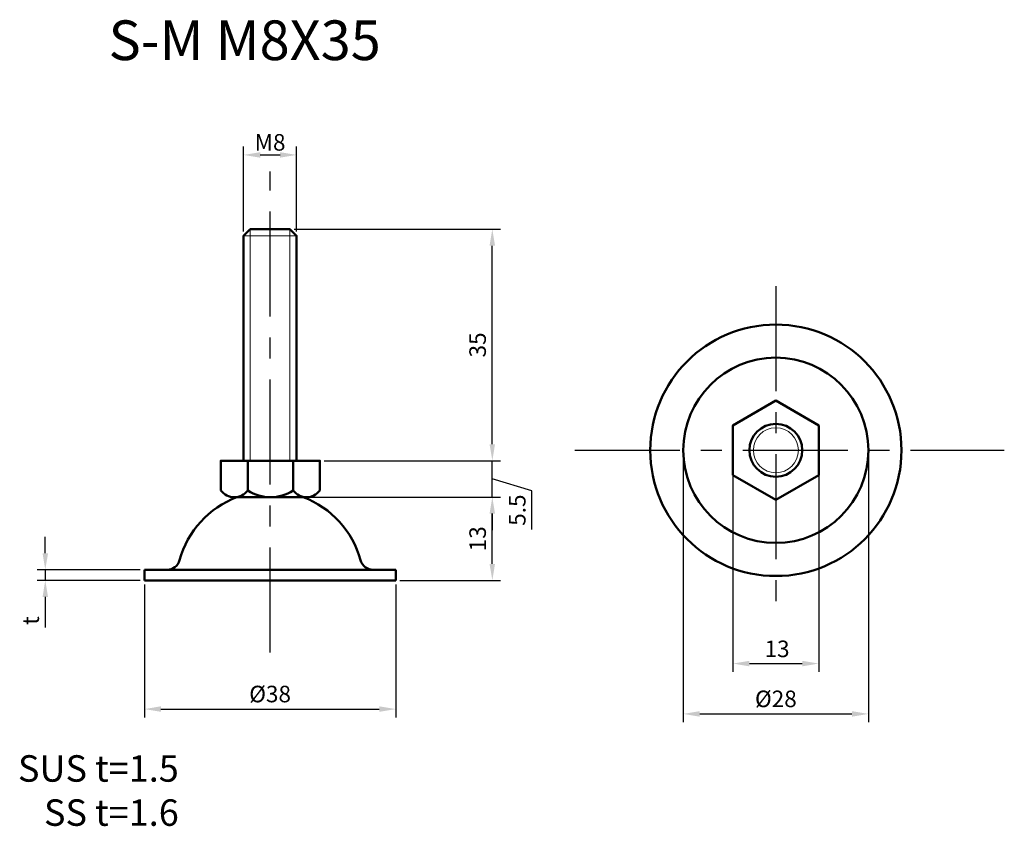
# Model space of a CAD drawing. Units: inches. Extents: x 52 to 201, y 29 to 151.
import ezdxf

# ---------------------------------------------------------------- set-up
doc = ezdxf.new("R2010")
doc.units = ezdxf.units.IN
doc.header["$MEASUREMENT"] = 0
doc.linetypes.add('CENTER', pattern=[50.8, 31.75, -6.35, 6.35, -6.35])
for name, color, linetype, lineweight in [('中心線', 7, 'CENTER', 30), ('実線', 7, 'Continuous', 50), ('文字', 7, 'Continuous', 25)]:
    doc.layers.add(name, color=color, linetype=linetype, lineweight=lineweight)
doc.layers.add('文字・寸法線', color=7, linetype='Continuous')
doc.styles.get("Standard").update_dxf_attribs({"font": 'arial.ttf'})
doc.dimstyles.new('ISO-25', dxfattribs={"dimtxt": 2.5, "dimasz": 2.5, "dimexe": 1.25, "dimexo": 0.625, "dimtad": 1, "dimdsep": 46, "dimtxsty": 'Standard', "dimcen": 2.5, "dimadec": 0, "dimazin": 0, "dimtfac": 1, "dimtmove": 0, "dimatfit": 3, "dimfxl": 1, "dimarcsym": 0})

# ---------------------------------------------------------------- blocks, each defined once
blk = doc.blocks.new('*D9')
at = {"layer": 'Defpoints', "color": 0}
for p in [(152.49, 85.69), (180.49, 85.69), (180.49, 45.84)]:
    blk.add_point(p, dxfattribs=at)
at = {"layer": '文字', "color": 0, "lineweight": -2}
for p, q in [((152.49, 85.06), (152.49, 44.59)), ((180.49, 85.06), (180.49, 44.59)), ((154.99, 45.84), (177.99, 45.84))]:
    blk.add_line(p, q, dxfattribs=at)
at = {"layer": '文字', "color": 0}
for points in [[(154.99, 46.26), (154.99, 45.42), (152.49, 45.84)], [(177.99, 45.42), (177.99, 46.26), (180.49, 45.84)]]:
    blk.add_solid(points, dxfattribs=at)
at = {"layer": '文字', "color": 0, "insert": (166.49, 47.79), "char_height": 2.5, "attachment_point": 5}
blk.add_mtext('%%c28', dxfattribs=at)
blk = doc.blocks.new('*D10')
at = {"layer": 'Defpoints', "color": 0}
for p in [(71, 67.62), (56, 66.02), (71, 66.02)]:
    blk.add_point(p, dxfattribs=at)
at = {"layer": '文字', "color": 0, "lineweight": -2}
for p, q in [((56, 70.12), (56, 72.62)), ((70.37, 67.62), (54.75, 67.62)), ((56, 67.62), (56, 66.02)), ((70.37, 66.02), (54.75, 66.02)), ((56, 63.52), (56, 58.89))]:
    blk.add_line(p, q, dxfattribs=at)
at = {"layer": '文字', "color": 0}
for points in [[(55.59, 70.12), (56.42, 70.12), (56, 67.62)], [(56.42, 63.52), (55.59, 63.52), (56, 66.02)]]:
    blk.add_solid(points, dxfattribs=at)
at = {"layer": '文字', "color": 0, "insert": (54.12, 59.95), "char_height": 2.5, "attachment_point": 5, "rotation": 90}
blk.add_mtext('t', dxfattribs=at)
blk = doc.blocks.new('*D11')
at = {"layer": 'Defpoints', "color": 0}
for p in [(159.99, 85.69), (172.98, 85.69), (172.98, 53.45)]:
    blk.add_point(p, dxfattribs=at)
at = {"layer": '文字', "color": 0, "lineweight": -2}
for p, q in [((159.99, 85.06), (159.99, 52.2)), ((172.98, 85.06), (172.98, 52.2)), ((162.49, 53.45), (170.48, 53.45))]:
    blk.add_line(p, q, dxfattribs=at)
at = {"layer": '文字', "color": 0}
for points in [[(162.49, 53.86), (162.49, 53.03), (159.99, 53.45)], [(170.48, 53.03), (170.48, 53.86), (172.98, 53.45)]]:
    blk.add_solid(points, dxfattribs=at)
at = {"layer": '文字', "color": 0, "insert": (166.67, 55.35), "char_height": 2.5, "attachment_point": 5}
blk.add_mtext('13', dxfattribs=at)
blk = doc.blocks.new('*D12')
at = {"layer": 'Defpoints', "color": 0}
for p in [(94, 130.33), (86, 118.11), (94, 118.11)]:
    blk.add_point(p, dxfattribs=at)
at = {"layer": '文字', "color": 0, "lineweight": -2}
for p, q in [((86, 118.73), (86, 131.58)), ((94, 118.73), (94, 131.58)), ((88.5, 130.33), (91.5, 130.33))]:
    blk.add_line(p, q, dxfattribs=at)
at = {"layer": '文字', "color": 0}
for points in [[(88.5, 130.74), (88.5, 129.91), (86, 130.33)], [(91.5, 129.91), (91.5, 130.74), (94, 130.33)]]:
    blk.add_solid(points, dxfattribs=at)
at = {"layer": '文字', "color": 0, "insert": (90, 132.23), "char_height": 2.5, "attachment_point": 5}
blk.add_mtext('{\\fArial|b0|i0|c0|p32;M}8', dxfattribs=at)
blk = doc.blocks.new('*D13')
at = {"layer": 'Defpoints', "color": 0}
for p in [(71, 66.02), (109, 66.02), (109, 46.57)]:
    blk.add_point(p, dxfattribs=at)
at = {"layer": '文字', "color": 0, "lineweight": -2}
for p, q in [((71, 65.4), (71, 45.32)), ((109, 65.4), (109, 45.32)), ((73.5, 46.57), (106.5, 46.57))]:
    blk.add_line(p, q, dxfattribs=at)
at = {"layer": '文字', "color": 0}
for points in [[(73.5, 46.99), (73.5, 46.15), (71, 46.57)], [(106.5, 46.15), (106.5, 46.99), (109, 46.57)]]:
    blk.add_solid(points, dxfattribs=at)
at = {"layer": '文字', "color": 0, "insert": (90, 48.52), "char_height": 2.5, "attachment_point": 5}
blk.add_mtext('%%c38', dxfattribs=at)
blk = doc.blocks.new('*D14')
at = {"layer": 'Defpoints', "color": 0}
for p in [(95.02, 78.61), (123.61, 78.61), (109, 66.02)]:
    blk.add_point(p, dxfattribs=at)
at = {"layer": '文字', "color": 0, "lineweight": -2}
for p, q in [((95.64, 78.61), (124.86, 78.61)), ((123.61, 68.52), (123.61, 76.11)), ((109.62, 66.02), (124.86, 66.02))]:
    blk.add_line(p, q, dxfattribs=at)
at = {"layer": '文字', "color": 0}
for points in [[(124.02, 76.11), (123.19, 76.11), (123.61, 78.61)], [(123.19, 68.52), (124.02, 68.52), (123.61, 66.02)]]:
    blk.add_solid(points, dxfattribs=at)
at = {"layer": '文字', "color": 0, "insert": (121.71, 72.31), "char_height": 2.5, "attachment_point": 5, "rotation": 90}
blk.add_mtext('13', dxfattribs=at)
blk = doc.blocks.new('*D15')
at = {"layer": 'Defpoints', "color": 0}
for p in [(97.53, 84.11), (123.61, 84.11), (95.02, 78.61)]:
    blk.add_point(p, dxfattribs=at)
at = {"layer": '文字', "color": 0, "lineweight": -2}
for p, q in [((123.61, 86.61), (123.61, 89.11)), ((98.16, 84.11), (124.86, 84.11)), ((123.61, 78.61), (123.61, 84.11)), ((129.6, 79.56), (123.61, 81.36)), ((129.6, 73.73), (129.6, 79.56)), ((95.64, 78.61), (124.86, 78.61)), ((123.61, 76.11), (123.61, 73.61))]:
    blk.add_line(p, q, dxfattribs=at)
at = {"layer": '文字', "color": 0}
for points in [[(123.19, 86.61), (124.02, 86.61), (123.61, 84.11)], [(124.02, 76.11), (123.19, 76.11), (123.61, 78.61)]]:
    blk.add_solid(points, dxfattribs=at)
at = {"layer": '文字', "color": 0, "insert": (127.71, 76.64), "char_height": 2.5, "attachment_point": 5, "rotation": 90}
blk.add_mtext('5.5', dxfattribs=at)
blk = doc.blocks.new('*D16')
at = {"layer": 'Defpoints', "color": 0}
for p in [(93, 119.11), (123.61, 119.11), (97.53, 84.11)]:
    blk.add_point(p, dxfattribs=at)
at = {"layer": '文字', "color": 0, "lineweight": -2}
for p, q in [((93.62, 119.11), (124.86, 119.11)), ((123.61, 86.61), (123.61, 116.61)), ((98.16, 84.11), (124.86, 84.11))]:
    blk.add_line(p, q, dxfattribs=at)
at = {"layer": '文字', "color": 0}
for points in [[(124.02, 116.61), (123.19, 116.61), (123.61, 119.11)], [(123.19, 86.61), (124.02, 86.61), (123.61, 84.11)]]:
    blk.add_solid(points, dxfattribs=at)
at = {"layer": '文字', "color": 0, "insert": (121.71, 101.61), "char_height": 2.5, "attachment_point": 5, "rotation": 90}
blk.add_mtext('35', dxfattribs=at)

msp = doc.modelspace()

# ---------------------------------------------------------------- linework, layer by layer
at = {"layer": '中心線', "ltscale": 0.5}
msp.add_line((89.999, 55.106), (89.999, 127.811), dxfattribs=at)
at = {"layer": '中心線', "linetype": 'CENTER', "ltscale": 0.5}
for p, q in [((166.489, 110.487), (166.489, 61.761)), ((136.074, 85.686), (201.038, 85.686))]:
    msp.add_line(p, q, dxfattribs=at)
at = {"layer": '実線', "lineweight": 20}
for p, q in [((85.999, 118.106), (93.999, 118.106)), ((86.999, 119.106), (86.999, 84.106)), ((92.999, 119.106), (92.999, 84.106))]:
    msp.add_line(p, q, dxfattribs=at)
at = {"layer": '実線', "lineweight": 50}
for p, q in [((86.632, 84.106), (86.632, 79.606)), ((93.491, 84.106), (93.491, 79.606)), ((89.999, 78.606), (84.983, 78.606)), ((89.999, 78.606), (95.015, 78.606)), ((70.999, 66.022), (70.999, 67.622)), ((70.999, 67.622), (74.513, 67.622)), ((74.513, 67.622), (74.392, 67.622)), ((74.513, 67.622), (105.607, 67.622)), ((105.607, 67.622), (108.999, 67.622)), ((108.999, 67.622), (108.999, 66.022)), ((108.999, 66.022), (70.999, 66.022))]:
    msp.add_line(p, q, dxfattribs=at)
for points in [[(85.999, 84.106), (93.999, 84.106), (93.999, 118.106), (92.999, 119.106), (86.999, 119.106), (85.999, 118.106)], [(172.984, 89.436), (166.489, 93.186), (159.993, 89.436), (159.993, 81.936), (166.489, 78.186), (172.984, 81.936)]]:
    msp.add_lwpolyline(points, close=True, dxfattribs=at)
msp.add_lwpolyline([(97.532, 79.606), (97.532, 84.106), (82.532, 84.106), (82.532, 79.606)], dxfattribs=at)
for radius in [19, 14, 4]:
    msp.add_circle((166.489, 85.686), radius, dxfattribs=at)
at = {"layer": '実線', "lineweight": 20}
msp.add_circle((166.489, 85.686), 3.4, dxfattribs=at)
at = {"layer": '実線', "lineweight": 50}
for centre, radius, start, end in [((84.582, 81.206), 2.601, 217.97362, 322.02638), ((90.062, 84.985), 6.379, 237.48273, 302.51727), ((95.511, 81.146), 2.54, 217.31461, 322.68539), ((89.999, 65.337), 14.185, 110.70901, 164.64703), ((89.999, 65.337), 14.185, 15.35297, 69.29099), ((74.392, 69.622), 2, 270, 344.64703), ((105.607, 69.622), 2, 195.35297, 270)]:
    msp.add_arc(centre, radius, start, end, dxfattribs=at)

# ---------------------------------------------------------------- texts
at = {"layer": '文字・寸法線', "color": 0, "attachment_point": 9}
for s, insert, char_height in [('{\\fＭＳ ゴシック|b0|i0|c0|p0;S-M M8X35}', (106.736, 144.66), 6), ('{\\fＭＳ ゴシック|b0|i0|c0|p0;SUS t=1.5\\PSS t=1.6}', (76.192, 28.924), 4)]:
    msp.add_mtext(s, dxfattribs=dict(at, insert=insert, char_height=char_height))

# ---------------------------------------------------------------- dimensions: what is measured, and where the dimension line sits
at = {"layer": '文字'}
for base, p1, p2, text, picture, middle in [((93.999, 130.325), (85.999, 118.106), (93.999, 118.106), '{\\fArial|b0|i0|c0|p32;M}<>', '*D12', (89.999, 132.226)), ((180.489, 45.841), (152.489, 85.686), (180.489, 85.686), '%%c<>', '*D9', (166.489, 47.787)), ((108.999, 46.571), (70.999, 66.022), (108.999, 66.022), '%%c<>', '*D13', (89.999, 48.519))]:
    dim = msp.add_linear_dim(base=base, p1=p1, p2=p2, text=text, dimstyle='ISO-25', dxfattribs=at)
    dim.commit()
    dim.dimension.update_dxf_attribs({"geometry": picture, "text_midpoint": middle})
for base, p1, p2, picture, middle in [((123.606, 119.106), (97.532, 84.106), (92.999, 119.106), '*D16', (121.705, 101.606)), ((123.606, 84.106), (95.015, 78.606), (97.532, 84.106), '*D15', (127.709, 78.931))]:
    dim = msp.add_linear_dim(base=base, p1=p1, p2=p2, angle=90, dimstyle='ISO-25', override={"dimtmove": 1}, dxfattribs=at)
    dim.commit()
    dim.dimension.update_dxf_attribs({"geometry": picture, "text_midpoint": middle})
dim = msp.add_linear_dim(base=(172.984, 53.446), p1=(159.993, 85.686), p2=(172.984, 85.686), text='13', dimstyle='ISO-25', dxfattribs=at)
dim.commit()
dim.dimension.update_dxf_attribs({"geometry": '*D11', "text_midpoint": (166.671, 53.446), "dimtype": 160})
for base, p1, p2, text, picture, middle in [((123.606, 78.606), (108.999, 66.022), (95.015, 78.606), '13', '*D14', (121.705, 72.314)), ((56.004, 66.022), (70.999, 67.622), (70.999, 66.022), 't', '*D10', (54.116, 59.955))]:
    dim = msp.add_linear_dim(base=base, p1=p1, p2=p2, angle=90, text=text, dimstyle='ISO-25', dxfattribs=at)
    dim.commit()
    dim.dimension.update_dxf_attribs({"geometry": picture, "text_midpoint": middle})

doc.saveas('drawing.dxf')
